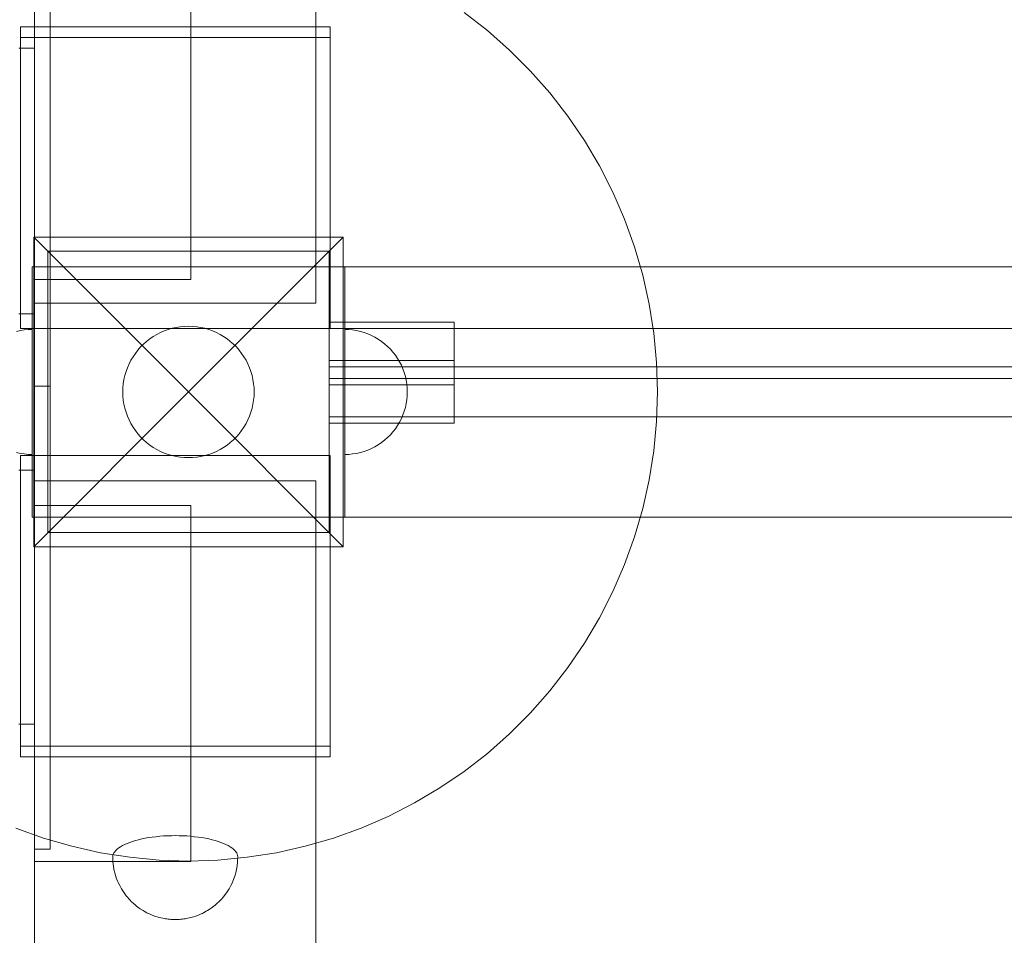
# Model space of a CAD drawing. Units: millimetres. Extents: x 14196 to 23623, y 8759 to 15359.
# Drawn here: x 16992 to 17306, y 12977 to 13270 of the extents above; entities that cross this region are included whole.
import ezdxf

# ---------------------------------------------------------------- set-up
doc = ezdxf.new("R2010")
doc.units = ezdxf.units.MM
doc.header["$MEASUREMENT"] = 0
doc.layers.add('ZESTAW', color=7, linetype='Continuous')
doc.layers.add('ZESTAW_Nr_pióra__7', color=7, linetype='Continuous', lineweight=18)
doc.styles.add('GENERATED_STYLE_1', font='txt')
doc.dimstyles.new('GENERATED_STYLE__2', dxfattribs={"dimtxt": 150, "dimasz": 47.5, "dimexe": 0.18, "dimexo": 0, "dimgap": 0.09, "dimtad": 0, "dimdec": 0, "dimlfac": 0.1, "dimzin": 0, "dimdsep": 46, "dimtxsty": 'GENERATED_STYLE_1', "dimblk": 'ARROWHEAD_5', "dimblk1": 'ARROWHEAD_5', "dimblk2": 'ARROWHEAD_5', "dimcen": 0.09, "dimclrd": 7, "dimclre": 7, "dimclrt": 7, "dimazin": 0, "dimtfac": 1, "dimtdec": 4, "dimtmove": 0, "dimatfit": 3, "dimfxl": 0, "dimtolj": 1, "dimtzin": 0, "dimarcsym": 0})
doc.dimstyles.new('GENERATED_STYLE__3', dxfattribs={"dimtxt": 150, "dimasz": 47.5, "dimexe": 0.18, "dimexo": 300, "dimgap": 0.09, "dimtad": 0, "dimdec": 0, "dimlfac": 0.1, "dimzin": 0, "dimdsep": 46, "dimtxsty": 'GENERATED_STYLE_1', "dimblk": 'ARROWHEAD_5', "dimblk1": 'ARROWHEAD_5', "dimblk2": 'ARROWHEAD_5', "dimcen": 0.09, "dimclrd": 7, "dimclre": 7, "dimclrt": 7, "dimazin": 0, "dimtfac": 1, "dimtdec": 4, "dimtmove": 0, "dimatfit": 3, "dimfxl": 0, "dimtolj": 1, "dimtzin": 0, "dimarcsym": 0})

# ---------------------------------------------------------------- blocks, each defined once
blk = doc.blocks.new('*D3')
at = {"layer": 'ZESTAW', "linetype": 'Continuous', "lineweight": 0, "true_color": 0x000000}
for points in [[(23121.03, 13856.11), (23108.09, 13807.83), (23133.97, 13807.83)], [(23121.03, 10996.02), (23133.97, 11044.3), (23108.09, 11044.3)]]:
    blk.add_hatch(color=18, dxfattribs=at).paths.add_polyline_path(points)
at = {"layer": 'ZESTAW_Nr_pióra__7', "linetype": 'Continuous'}
for p, q in [((23167.9, 13856.11), (23074.15, 13856.11)), ((23121.03, 13856.11), (23108.09, 13807.83)), ((23121.03, 13856.11), (23133.97, 13807.83)), ((23133.97, 13807.83), (23108.09, 13807.83)), ((23121.03, 12609.25), (23121.03, 13807.83)), ((23121.03, 11044.3), (23121.03, 12242.89)), ((23121.03, 10996.02), (23108.09, 11044.3)), ((23108.09, 11044.3), (23133.97, 11044.3)), ((23121.03, 10996.02), (23133.97, 11044.3)), ((23167.9, 10996.02), (23074.15, 10996.02))]:
    blk.add_line(p, q, dxfattribs=at)
at = {"layer": 'ZESTAW_Nr_pióra__7', "insert": (23196.03, 12255.32), "char_height": 150, "attachment_point": 7, "rotation": 90, "style": 'GENERATED_STYLE_1'}
blk.add_mtext('\\A1;{\\fArial|b0|i0|c238|p38;286}', dxfattribs=at)
blk = doc.blocks.new('ARROWHEAD_5')
at = {"color": 0, "linetype": 'Continuous', "lineweight": 0}
blk.add_line((0, 0), (-1, 0), dxfattribs=at)
blk.add_solid([(-1, 0.2679), (0, 0), (-1, -0.2679), (-1, 0.2679)], dxfattribs=at)
blk = doc.blocks.new('*D4')
at = {"layer": 'ZESTAW', "linetype": 'Continuous', "lineweight": 0, "true_color": 0x000000}
for points in [[(23544.87, 15359.1), (23531.93, 15310.82), (23557.81, 15310.82)], [(23544.87, 9496.02), (23557.81, 9544.3), (23531.93, 9544.3)]]:
    blk.add_hatch(color=18, dxfattribs=at).paths.add_polyline_path(points)
at = {"layer": 'ZESTAW_Nr_pióra__7', "linetype": 'Continuous'}
for p, q in [((23591.75, 15359.1), (17073.93, 15359.1)), ((23544.87, 15359.1), (23531.93, 15310.82)), ((23544.87, 15359.1), (23557.81, 15310.82)), ((23557.81, 15310.82), (23531.93, 15310.82)), ((23544.87, 12610.74), (23544.87, 15310.82)), ((23544.87, 9544.3), (23544.87, 12244.38)), ((23544.87, 9496.02), (23531.93, 9544.3)), ((23531.93, 9544.3), (23557.81, 9544.3)), ((23544.87, 9496.02), (23557.81, 9544.3)), ((23591.75, 9496.02), (20747.98, 9496.02))]:
    blk.add_line(p, q, dxfattribs=at)
at = {"layer": 'ZESTAW_Nr_pióra__7', "insert": (23619.87, 12256.82), "char_height": 150, "attachment_point": 7, "rotation": 90, "style": 'GENERATED_STYLE_1'}
blk.add_mtext('\\A1;{\\fArial|b0|i0|c238|p38;586}', dxfattribs=at)

msp = doc.modelspace()

# ---------------------------------------------------------------- linework, layer by layer
at = {"layer": 'ZESTAW_Nr_pióra__7', "linetype": 'Continuous'}
for p, q in [((16996.3, 13263.99), (16996.3, 13859.1)), ((17086.3, 13263.99), (17086.3, 13859.1)), ((16996.3, 13260.93), (16996.3, 13307.91)), ((16996.3, 13300.84), (16996.3, 13191.65)), ((16996.3, 13191.65), (16996.3, 13300.84)), ((17001.3, 13300.84), (17001.3, 13191.65)), ((17046.3, 13191.65), (17046.3, 13300.84)), ((17141.14, 13266.6), (17133.7, 13272.37)), ((16991.81, 13264.32), (16991.81, 13267.74)), ((17090.8, 13267.74), (16991.81, 13267.74)), ((17090.8, 13264.32), (17090.8, 13267.74)), ((17148.21, 13260.36), (17141.14, 13266.6)), ((17090.8, 13264.32), (16991.81, 13264.32)), ((16991.81, 13264.32), (16991.81, 13171.3)), ((16991.81, 13171.3), (16991.81, 13264.32)), ((16996.3, 13179.42), (16996.3, 13263.99)), ((17086.3, 13179.42), (17086.3, 13263.99)), ((17090.8, 13171.3), (17090.8, 13264.32)), ((17090.8, 13171.3), (17090.8, 13264.32)), ((16991.3, 13260.93), (16996.3, 13260.93)), ((17154.87, 13253.7), (17148.21, 13260.36)), ((17161.11, 13246.63), (17154.87, 13253.7)), ((17166.88, 13239.19), (17161.11, 13246.63)), ((17172.18, 13231.39), (17166.88, 13239.19)), ((17176.98, 13223.28), (17172.18, 13231.39)), ((17181.25, 13214.89), (17176.98, 13223.28)), ((17185, 13206.24), (17181.25, 13214.89)), ((17188.19, 13197.37), (17185, 13206.24)), ((16996.03, 13101.52), (16996.03, 13200.52)), ((16996.03, 13200.52), (17095.03, 13200.52)), ((16996.03, 13200.52), (17045.53, 13151.02)), ((17095.03, 13200.52), (17045.53, 13151.02)), ((17095.03, 13200.52), (17095.03, 13101.52)), ((17090.53, 13196.02), (17000.53, 13196.02)), ((17000.53, 13196.02), (17000.53, 13106.02)), ((17090.53, 13106.02), (17090.53, 13196.02)), ((17190.82, 13188.32), (17188.19, 13197.37)), ((16995.53, 13166.02), (16995.53, 13191.02)), ((16995.53, 13191.02), (17000.53, 13191.02)), ((16996.3, 13191.65), (16996.3, 13152.84)), ((16996.3, 13186.95), (16996.3, 13191.65)), ((17000.53, 13166.02), (17000.53, 13191.02)), ((17090.53, 13191.02), (17000.53, 13191.02)), ((17001.3, 13191.65), (17001.3, 13152.84)), ((17046.3, 13186.95), (17046.3, 13191.65)), ((17095.53, 13191.02), (17090.53, 13191.02)), ((17090.53, 13191.02), (17090.53, 13111.02)), ((19490.53, 13191.02), (17090.53, 13191.02)), ((17090.53, 13191.02), (17090.53, 13111.02)), ((17095.53, 13111.02), (17095.53, 13191.02)), ((17046.3, 13186.95), (16996.3, 13186.95)), ((17192.87, 13179.13), (17190.82, 13188.32)), ((17086.3, 13179.42), (16996.3, 13179.42)), ((17194.35, 13169.82), (17192.87, 13179.13)), ((16996.3, 13176.02), (16991.3, 13176.02)), ((16996.3, 13126.02), (16996.3, 13176.02)), ((16991.78, 13170.66), (16993.02, 13170.86)), ((16991.78, 13170.66), (16993.02, 13170.86)), ((16991.81, 13171.3), (17090.8, 13171.3)), ((16991.81, 13171.3), (17090.8, 13171.3)), ((16993.02, 13170.86), (16994.27, 13170.98)), ((16993.02, 13170.86), (16994.27, 13170.98)), ((16994.27, 13170.98), (16995.53, 13171.02)), ((16994.27, 13170.98), (16995.53, 13171.02)), ((17037.8, 13170.54), (17039.04, 13170.99)), ((17039.04, 13170.99), (17040.31, 13171.36)), ((17040.31, 13171.36), (17041.59, 13171.65)), ((17041.59, 13171.65), (17042.9, 13171.85)), ((17042.9, 13171.85), (17044.21, 13171.98)), ((17044.21, 13171.98), (17045.53, 13172.02)), ((17045.53, 13172.02), (17046.85, 13171.98)), ((17046.85, 13171.98), (17048.16, 13171.85)), ((17048.16, 13171.85), (17049.46, 13171.65)), ((17049.46, 13171.65), (17050.75, 13171.36)), ((17050.75, 13171.36), (17052.02, 13170.99)), ((17052.02, 13170.99), (17053.26, 13170.54)), ((17090.53, 13173.31), (17130.53, 13173.31)), ((17090.53, 13173.31), (17130.53, 13173.31)), ((17090.53, 13173.31), (17090.53, 13173.29)), ((17090.53, 13173.31), (17130.53, 13173.31)), ((17090.53, 13173.29), (17090.53, 13173.23)), ((17090.53, 13173.23), (17090.53, 13173.13)), ((17090.53, 13173.13), (17090.53, 13173)), ((17090.53, 13173), (17090.53, 13172.82)), ((17090.53, 13172.82), (17090.53, 13172.61)), ((17090.53, 13172.61), (17090.53, 13172.36)), ((17090.53, 13172.36), (17090.53, 13172.07)), ((17090.53, 13172.07), (17090.53, 13171.75)), ((17090.53, 13171.75), (17090.53, 13171.4)), ((17090.53, 13171.4), (17090.53, 13171.02)), ((17090.53, 13171.31), (19490.53, 13171.31)), ((17090.53, 13171.31), (19490.53, 13171.31)), ((17090.53, 13171.31), (19490.53, 13171.31)), ((17090.53, 13171.02), (17090.53, 13170.6)), ((17096.78, 13170.98), (17095.53, 13171.02)), ((17096.78, 13170.98), (17095.53, 13171.02)), ((17096.78, 13170.98), (17095.53, 13171.02)), ((17095.53, 13171.02), (17095.53, 13170.98)), ((17096.78, 13170.98), (17095.53, 13171.02)), ((17095.53, 13171.02), (17095.53, 13170.98)), ((17095.53, 13170.98), (17095.53, 13170.86)), ((17095.53, 13170.98), (17095.53, 13170.86)), ((17095.53, 13170.86), (17095.53, 13170.66)), ((17095.53, 13170.86), (17095.53, 13170.66)), ((17098.04, 13170.86), (17096.78, 13170.98)), ((17098.04, 13170.86), (17096.78, 13170.98)), ((17098.04, 13170.86), (17096.78, 13170.98)), ((17098.04, 13170.86), (17096.78, 13170.98)), ((17099.28, 13170.66), (17098.04, 13170.86)), ((17099.28, 13170.66), (17098.04, 13170.86)), ((17099.28, 13170.66), (17098.04, 13170.86)), ((17099.28, 13170.66), (17098.04, 13170.86)), ((17130.53, 13173.31), (17130.53, 13173.29)), ((17130.53, 13173.29), (17130.53, 13173.23)), ((17130.53, 13173.23), (17130.53, 13173.13)), ((17130.53, 13173.13), (17130.53, 13173)), ((17130.53, 13173), (17130.53, 13172.82)), ((17130.53, 13172.82), (17130.53, 13172.61)), ((17130.53, 13172.61), (17130.53, 13172.36)), ((17130.53, 13172.36), (17130.53, 13172.07)), ((17130.53, 13172.07), (17130.53, 13171.75)), ((17130.53, 13171.75), (17130.53, 13171.4)), ((17130.53, 13171.4), (17130.53, 13171.02)), ((17130.53, 13171.02), (17130.53, 13170.6)), ((16990.56, 13170.39), (16991.78, 13170.66)), ((16990.56, 13170.39), (16991.78, 13170.66)), ((17032.14, 13167.2), (17033.19, 13168.01)), ((17033.19, 13168.01), (17034.28, 13168.75)), ((17034.28, 13168.75), (17035.41, 13169.42)), ((17035.41, 13169.42), (17036.59, 13170.02)), ((17036.59, 13170.02), (17037.8, 13170.54)), ((17053.26, 13170.54), (17054.47, 13170.02)), ((17054.47, 13170.02), (17055.65, 13169.42)), ((17055.65, 13169.42), (17056.78, 13168.75)), ((17056.78, 13168.75), (17057.87, 13168.01)), ((17057.87, 13168.01), (17058.91, 13167.2)), ((17090.53, 13170.6), (17090.53, 13170.16)), ((17090.53, 13170.16), (17090.53, 13169.68)), ((17090.53, 13169.68), (17090.53, 13169.19)), ((17090.53, 13169.19), (17090.53, 13168.67)), ((17090.53, 13168.67), (17090.53, 13168.13)), ((17090.53, 13168.13), (17090.53, 13167.57)), ((17095.53, 13170.66), (17095.53, 13170.39)), ((17095.53, 13170.66), (17095.53, 13170.39)), ((17095.53, 13170.39), (17095.53, 13170.04)), ((17095.53, 13170.39), (17095.53, 13170.04)), ((17095.53, 13170.04), (17095.53, 13169.61)), ((17095.53, 13170.04), (17095.53, 13169.61)), ((17095.53, 13169.61), (17095.53, 13169.12)), ((17095.53, 13169.61), (17095.53, 13169.12)), ((17095.53, 13169.12), (17095.53, 13168.54)), ((17095.53, 13169.12), (17095.53, 13168.54)), ((17095.53, 13168.54), (17095.53, 13167.91)), ((17095.53, 13168.54), (17095.53, 13167.91)), ((17095.53, 13167.91), (17095.53, 13167.2)), ((17095.53, 13167.91), (17095.53, 13167.2)), ((17100.5, 13170.39), (17099.28, 13170.66)), ((17100.5, 13170.39), (17099.28, 13170.66)), ((17100.5, 13170.39), (17099.28, 13170.66)), ((17100.5, 13170.39), (17099.28, 13170.66)), ((17101.71, 13170.04), (17100.5, 13170.39)), ((17101.71, 13170.04), (17100.5, 13170.39)), ((17101.71, 13170.04), (17100.5, 13170.39)), ((17101.71, 13170.04), (17100.5, 13170.39)), ((17102.89, 13169.61), (17101.71, 13170.04)), ((17102.89, 13169.61), (17101.71, 13170.04)), ((17102.89, 13169.61), (17101.71, 13170.04)), ((17102.89, 13169.61), (17101.71, 13170.04)), ((17104.04, 13169.12), (17102.89, 13169.61)), ((17104.04, 13169.12), (17102.89, 13169.61)), ((17104.04, 13169.12), (17102.89, 13169.61)), ((17104.04, 13169.12), (17102.89, 13169.61)), ((17105.16, 13168.54), (17104.04, 13169.12)), ((17105.16, 13168.54), (17104.04, 13169.12)), ((17105.16, 13168.54), (17104.04, 13169.12)), ((17105.16, 13168.54), (17104.04, 13169.12)), ((17106.25, 13167.91), (17105.16, 13168.54)), ((17106.25, 13167.91), (17105.16, 13168.54)), ((17106.25, 13167.91), (17105.16, 13168.54)), ((17106.25, 13167.91), (17105.16, 13168.54)), ((17107.28, 13167.2), (17106.25, 13167.91)), ((17107.28, 13167.2), (17106.25, 13167.91)), ((17107.28, 13167.2), (17106.25, 13167.91)), ((17107.28, 13167.2), (17106.25, 13167.91)), ((17130.53, 13170.6), (17130.53, 13170.16)), ((17130.53, 13170.16), (17130.53, 13169.68)), ((17130.53, 13169.68), (17130.53, 13169.19)), ((17130.53, 13169.19), (17130.53, 13168.67)), ((17130.53, 13168.67), (17130.53, 13168.13)), ((17130.53, 13168.13), (17130.53, 13167.57)), ((17195.23, 13160.44), (17194.35, 13169.82)), ((16995.53, 13136.02), (16995.53, 13166.02)), ((17000.53, 13136.02), (17000.53, 13166.02)), ((17029.35, 13164.4), (17030.22, 13165.39)), ((17030.22, 13165.39), (17031.15, 13166.33)), ((17031.15, 13166.33), (17032.14, 13167.2)), ((17058.91, 13167.2), (17059.9, 13166.33)), ((17059.9, 13166.33), (17060.84, 13165.39)), ((17060.84, 13165.39), (17061.71, 13164.4)), ((17090.53, 13167.57), (17090.53, 13166.99)), ((17090.53, 13166.99), (17090.53, 13166.4)), ((17090.53, 13166.4), (17090.53, 13165.8)), ((17090.53, 13165.8), (17090.53, 13165.18)), ((17090.53, 13165.3), (17090.53, 13165.18)), ((17090.53, 13165.18), (17090.53, 13164.56)), ((17090.53, 13164.81), (17090.53, 13164.56)), ((17090.53, 13164.56), (17090.53, 13163.94)), ((17095.53, 13167.2), (17095.53, 13166.43)), ((17095.53, 13167.2), (17095.53, 13166.43)), ((17095.53, 13166.43), (17095.53, 13165.6)), ((17095.53, 13166.43), (17095.53, 13165.6)), ((17095.53, 13165.6), (17095.53, 13164.71)), ((17095.53, 13165.6), (17095.53, 13164.71)), ((17095.53, 13164.71), (17095.53, 13163.77)), ((17095.53, 13164.71), (17095.53, 13163.77)), ((17108.28, 13166.43), (17107.28, 13167.2)), ((17108.28, 13166.43), (17107.28, 13167.2)), ((17108.28, 13166.43), (17107.28, 13167.2)), ((17108.28, 13166.43), (17107.28, 13167.2)), ((17109.22, 13165.6), (17108.28, 13166.43)), ((17109.22, 13165.6), (17108.28, 13166.43)), ((17109.22, 13165.6), (17108.28, 13166.43)), ((17109.22, 13165.6), (17108.28, 13166.43)), ((17110.11, 13164.71), (17109.22, 13165.6)), ((17110.11, 13164.71), (17109.22, 13165.6)), ((17110.11, 13164.71), (17109.22, 13165.6)), ((17110.11, 13164.71), (17109.22, 13165.6)), ((17110.94, 13163.77), (17110.11, 13164.71)), ((17110.94, 13163.77), (17110.11, 13164.71)), ((17110.94, 13163.77), (17110.11, 13164.71)), ((17110.94, 13163.77), (17110.11, 13164.71)), ((17130.53, 13167.57), (17130.53, 13166.99)), ((17130.53, 13166.99), (17130.53, 13166.4)), ((17130.53, 13166.4), (17130.53, 13165.8)), ((17130.53, 13165.8), (17130.53, 13165.18)), ((17130.53, 13165.18), (17130.53, 13164.56)), ((17130.53, 13164.56), (17130.53, 13163.94)), ((17027.13, 13161.14), (17027.8, 13162.27)), ((17027.8, 13162.27), (17028.54, 13163.36)), ((17028.54, 13163.36), (17029.35, 13164.4)), ((17061.71, 13164.4), (17062.52, 13163.36)), ((17062.52, 13163.36), (17063.26, 13162.27)), ((17063.26, 13162.27), (17063.93, 13161.14)), ((17090.53, 13164.31), (17090.53, 13163.94)), ((17090.53, 13163.94), (17090.53, 13163.31)), ((17090.53, 13163.81), (17090.53, 13163.31)), ((17090.53, 13163.31), (17090.53, 13162.68)), ((17090.53, 13163.31), (17090.53, 13162.81)), ((17090.53, 13162.68), (17090.53, 13162.06)), ((17090.53, 13162.68), (17090.53, 13162.31)), ((17090.53, 13162.06), (17090.53, 13161.44)), ((17090.53, 13162.06), (17090.53, 13161.81)), ((17090.53, 13161.44), (17090.53, 13160.82)), ((17090.53, 13161.44), (17090.53, 13161.32)), ((17095.53, 13163.77), (17095.53, 13162.77)), ((17095.53, 13163.77), (17095.53, 13162.77)), ((17095.53, 13162.77), (17095.53, 13161.74)), ((17095.53, 13162.77), (17095.53, 13161.74)), ((17095.53, 13161.74), (17095.53, 13160.65)), ((17095.53, 13161.74), (17095.53, 13160.65)), ((17111.71, 13162.77), (17110.94, 13163.77)), ((17111.71, 13162.77), (17110.94, 13163.77)), ((17111.71, 13162.77), (17110.94, 13163.77)), ((17111.71, 13162.77), (17110.94, 13163.77)), ((17112.42, 13161.74), (17111.71, 13162.77)), ((17112.42, 13161.74), (17111.71, 13162.77)), ((17112.42, 13161.74), (17111.71, 13162.77)), ((17112.42, 13161.74), (17111.71, 13162.77)), ((17113.06, 13160.65), (17112.42, 13161.74)), ((17113.06, 13160.65), (17112.42, 13161.74)), ((17113.06, 13160.65), (17112.42, 13161.74)), ((17113.06, 13160.65), (17112.42, 13161.74)), ((17130.53, 13163.94), (17130.53, 13163.31)), ((17130.53, 13163.31), (17130.53, 13162.68)), ((17130.53, 13162.68), (17130.53, 13162.06)), ((17130.53, 13162.06), (17130.53, 13161.44)), ((17130.53, 13161.44), (17130.53, 13160.82)), ((17025.56, 13157.51), (17026, 13158.75)), ((17026, 13158.75), (17026.53, 13159.96)), ((17026.53, 13159.96), (17027.13, 13161.14)), ((17063.93, 13161.14), (17064.53, 13159.96)), ((17064.53, 13159.96), (17065.05, 13158.75)), ((17065.05, 13158.75), (17065.5, 13157.51)), ((17090.53, 13161.02), (17130.53, 13161.02)), ((17090.53, 13160.82), (17090.53, 13160.22)), ((17090.53, 13160.22), (17090.53, 13159.63)), ((17090.53, 13159.63), (17090.53, 13159.05)), ((17090.53, 13159.05), (17090.53, 13158.49)), ((17090.53, 13159.02), (19490.53, 13159.02)), ((17090.53, 13158.49), (17090.53, 13157.95)), ((17095.53, 13160.65), (17095.53, 13159.53)), ((17095.53, 13160.65), (17095.53, 13159.53)), ((17095.53, 13159.53), (17095.53, 13158.38)), ((17095.53, 13159.53), (17095.53, 13158.38)), ((17095.53, 13158.38), (17095.53, 13157.2)), ((17095.53, 13158.38), (17095.53, 13157.2)), ((17113.63, 13159.53), (17113.06, 13160.65)), ((17113.63, 13159.53), (17113.06, 13160.65)), ((17113.63, 13159.53), (17113.06, 13160.65)), ((17113.63, 13159.53), (17113.06, 13160.65)), ((17114.12, 13158.38), (17113.63, 13159.53)), ((17114.12, 13158.38), (17113.63, 13159.53)), ((17114.12, 13158.38), (17113.63, 13159.53)), ((17114.12, 13158.38), (17113.63, 13159.53)), ((17114.55, 13157.2), (17114.12, 13158.38)), ((17114.55, 13157.2), (17114.12, 13158.38)), ((17114.55, 13157.2), (17114.12, 13158.38)), ((17114.55, 13157.2), (17114.12, 13158.38)), ((17130.53, 13160.82), (17130.53, 13160.22)), ((17130.53, 13160.22), (17130.53, 13159.63)), ((17130.53, 13159.63), (17130.53, 13159.05)), ((17130.53, 13159.05), (17130.53, 13158.49)), ((17130.53, 13158.49), (17130.53, 13157.95)), ((17195.53, 13151.02), (17195.23, 13160.44)), ((17024.9, 13154.95), (17025.19, 13156.24)), ((17025.19, 13156.24), (17025.56, 13157.51)), ((17065.5, 13157.51), (17065.87, 13156.24)), ((17065.87, 13156.24), (17066.16, 13154.95)), ((17090.53, 13157.95), (17090.53, 13157.43)), ((17090.53, 13157.43), (17090.53, 13156.94)), ((17090.53, 13156.94), (17090.53, 13156.46)), ((17090.53, 13156.46), (17090.53, 13156.02)), ((17090.53, 13156.02), (17090.53, 13155.6)), ((17090.53, 13155.6), (17090.53, 13155.22)), ((17090.53, 13155.31), (19490.53, 13155.31)), ((17090.53, 13155.31), (19490.53, 13155.31)), ((17090.53, 13155.31), (19490.53, 13155.31)), ((17090.53, 13155.22), (17090.53, 13154.87)), ((17095.53, 13157.2), (17095.53, 13155.99)), ((17095.53, 13157.2), (17095.53, 13155.99)), ((17095.53, 13155.99), (17095.53, 13154.77)), ((17095.53, 13155.99), (17095.53, 13154.77)), ((17114.9, 13155.99), (17114.55, 13157.2)), ((17114.9, 13155.99), (17114.55, 13157.2)), ((17114.9, 13155.99), (17114.55, 13157.2)), ((17114.9, 13155.99), (17114.55, 13157.2)), ((17115.17, 13154.77), (17114.9, 13155.99)), ((17115.17, 13154.77), (17114.9, 13155.99)), ((17115.17, 13154.77), (17114.9, 13155.99)), ((17115.17, 13154.77), (17114.9, 13155.99)), ((17130.53, 13157.95), (17130.53, 13157.43)), ((17130.53, 13157.43), (17130.53, 13156.94)), ((17130.53, 13156.94), (17130.53, 13156.46)), ((17130.53, 13156.46), (17130.53, 13156.02)), ((17130.53, 13156.02), (17130.53, 13155.6)), ((17130.53, 13155.6), (17130.53, 13155.22)), ((17130.53, 13155.22), (17130.53, 13154.87)), ((17001.3, 13152.84), (16996.3, 13152.84)), ((17001.3, 13152.84), (16996.3, 13152.84)), ((16996.3, 13114.03), (16996.3, 13152.84)), ((17001.3, 13114.03), (17001.3, 13152.84)), ((17024.53, 13151.02), (17024.57, 13152.34)), ((17024.57, 13152.34), (17024.69, 13153.65)), ((17024.69, 13153.65), (17024.9, 13154.95)), ((17066.16, 13154.95), (17066.36, 13153.65)), ((17066.36, 13153.65), (17066.49, 13152.34)), ((17066.49, 13152.34), (17066.53, 13151.02)), ((17090.53, 13154.87), (17090.53, 13154.55)), ((17090.53, 13154.55), (17090.53, 13154.26)), ((17090.53, 13154.26), (17090.53, 13154.01)), ((17090.53, 13154.01), (17090.53, 13153.8)), ((17090.53, 13153.8), (17090.53, 13153.62)), ((17090.53, 13153.62), (17090.53, 13153.49)), ((17090.53, 13153.49), (17090.53, 13153.39)), ((17090.53, 13153.39), (17090.53, 13153.33)), ((17090.53, 13153.33), (17090.53, 13153.31)), ((17090.53, 13153.31), (17090.53, 13152.89)), ((17090.53, 13153.31), (17130.53, 13153.31)), ((17090.53, 13153.31), (17130.53, 13153.31)), ((17090.53, 13153.31), (17130.53, 13153.31)), ((17090.53, 13153.01), (17090.53, 13152.89)), ((17090.53, 13152.89), (17090.53, 13152.27)), ((17090.53, 13152.52), (17090.53, 13152.27)), ((17090.53, 13152.27), (17090.53, 13151.65)), ((17090.53, 13152.02), (17090.53, 13151.65)), ((17095.53, 13154.77), (17095.53, 13153.53)), ((17095.53, 13154.77), (17095.53, 13153.53)), ((17095.53, 13153.53), (17095.53, 13152.27)), ((17095.53, 13153.53), (17095.53, 13152.27)), ((17095.53, 13152.27), (17095.53, 13151.02)), ((17095.53, 13152.27), (17095.53, 13151.02)), ((17115.37, 13153.53), (17115.17, 13154.77)), ((17115.37, 13153.53), (17115.17, 13154.77)), ((17115.37, 13153.53), (17115.17, 13154.77)), ((17115.37, 13153.53), (17115.17, 13154.77)), ((17115.49, 13152.27), (17115.37, 13153.53)), ((17115.49, 13152.27), (17115.37, 13153.53)), ((17115.49, 13152.27), (17115.37, 13153.53)), ((17115.49, 13152.27), (17115.37, 13153.53)), ((17115.53, 13151.02), (17115.49, 13152.27)), ((17115.53, 13151.02), (17115.49, 13152.27)), ((17115.53, 13151.02), (17115.49, 13152.27)), ((17115.53, 13151.02), (17115.49, 13152.27)), ((17130.53, 13154.87), (17130.53, 13154.55)), ((17130.53, 13154.55), (17130.53, 13154.26)), ((17130.53, 13154.26), (17130.53, 13154.01)), ((17130.53, 13154.01), (17130.53, 13153.8)), ((17130.53, 13153.8), (17130.53, 13153.62)), ((17130.53, 13153.62), (17130.53, 13153.49)), ((17130.53, 13153.49), (17130.53, 13153.39)), ((17130.53, 13153.39), (17130.53, 13153.33)), ((17130.53, 13153.33), (17130.53, 13153.31)), ((17130.53, 13153.31), (17130.53, 13152.89)), ((17130.53, 13152.89), (17130.53, 13152.27)), ((17130.53, 13152.27), (17130.53, 13151.65)), ((16996.03, 13101.52), (17045.53, 13151.02)), ((17024.57, 13149.7), (17024.53, 13151.02)), ((17024.69, 13148.39), (17024.57, 13149.7)), ((17095.03, 13101.52), (17045.53, 13151.02)), ((17066.49, 13149.7), (17066.36, 13148.39)), ((17066.53, 13151.02), (17066.49, 13149.7)), ((17090.53, 13151.65), (17090.53, 13151.02)), ((17090.53, 13151.52), (17090.53, 13151.02)), ((17090.53, 13151.02), (17090.53, 13150.39)), ((17090.53, 13151.02), (17090.53, 13150.52)), ((17090.53, 13150.39), (17090.53, 13149.77)), ((17090.53, 13150.39), (17090.53, 13150.02)), ((17090.53, 13149.77), (17090.53, 13149.14)), ((17090.53, 13149.77), (17090.53, 13149.52)), ((17090.53, 13149.14), (17090.53, 13148.53)), ((17090.53, 13149.14), (17090.53, 13149.03)), ((17095.53, 13151.02), (17095.53, 13149.76)), ((17095.53, 13151.02), (17095.53, 13149.76)), ((17095.53, 13149.76), (17095.53, 13148.51)), ((17095.53, 13149.76), (17095.53, 13148.51)), ((17115.49, 13149.76), (17115.37, 13148.51)), ((17115.49, 13149.76), (17115.37, 13148.51)), ((17115.49, 13149.76), (17115.37, 13148.51)), ((17115.49, 13149.76), (17115.37, 13148.51)), ((17115.53, 13151.02), (17115.49, 13149.76)), ((17115.53, 13151.02), (17115.49, 13149.76)), ((17115.53, 13151.02), (17115.49, 13149.76)), ((17115.53, 13151.02), (17115.49, 13149.76)), ((17130.53, 13151.65), (17130.53, 13151.02)), ((17130.53, 13151.02), (17130.53, 13150.39)), ((17130.53, 13150.39), (17130.53, 13149.77)), ((17130.53, 13149.77), (17130.53, 13149.14)), ((17130.53, 13149.14), (17130.53, 13148.53)), ((17195.23, 13141.6), (17195.53, 13151.02)), ((17024.9, 13147.08), (17024.69, 13148.39)), ((17025.19, 13145.8), (17024.9, 13147.08)), ((17025.56, 13144.53), (17025.19, 13145.8)), ((17065.87, 13145.8), (17065.5, 13144.53)), ((17066.16, 13147.08), (17065.87, 13145.8)), ((17066.36, 13148.39), (17066.16, 13147.08)), ((17090.53, 13148.53), (17090.53, 13147.93)), ((17090.53, 13147.93), (17090.53, 13147.34)), ((17090.53, 13147.34), (17090.53, 13146.76)), ((17090.53, 13146.76), (17090.53, 13146.2)), ((17090.53, 13146.2), (17090.53, 13145.66)), ((17090.53, 13145.66), (17090.53, 13145.14)), ((17095.53, 13148.51), (17095.53, 13147.27)), ((17095.53, 13148.51), (17095.53, 13147.27)), ((17095.53, 13147.27), (17095.53, 13146.04)), ((17095.53, 13147.27), (17095.53, 13146.04)), ((17095.53, 13146.04), (17095.53, 13144.84)), ((17095.53, 13146.04), (17095.53, 13144.84)), ((17114.9, 13146.04), (17114.55, 13144.84)), ((17114.9, 13146.04), (17114.55, 13144.84)), ((17114.9, 13146.04), (17114.55, 13144.84)), ((17114.9, 13146.04), (17114.55, 13144.84)), ((17115.17, 13147.27), (17114.9, 13146.04)), ((17115.17, 13147.27), (17114.9, 13146.04)), ((17115.17, 13147.27), (17114.9, 13146.04)), ((17115.17, 13147.27), (17114.9, 13146.04)), ((17115.37, 13148.51), (17115.17, 13147.27)), ((17115.37, 13148.51), (17115.17, 13147.27)), ((17115.37, 13148.51), (17115.17, 13147.27)), ((17115.37, 13148.51), (17115.17, 13147.27)), ((17130.53, 13148.53), (17130.53, 13147.93)), ((17130.53, 13147.93), (17130.53, 13147.34)), ((17130.53, 13147.34), (17130.53, 13146.76)), ((17130.53, 13146.76), (17130.53, 13146.2)), ((17130.53, 13146.2), (17130.53, 13145.66)), ((17130.53, 13145.66), (17130.53, 13145.14)), ((17026, 13143.29), (17025.56, 13144.53)), ((17026.53, 13142.08), (17026, 13143.29)), ((17065.05, 13143.29), (17064.53, 13142.08)), ((17065.5, 13144.53), (17065.05, 13143.29)), ((17090.53, 13145.14), (17090.53, 13144.64)), ((17090.53, 13144.64), (17090.53, 13144.17)), ((17090.53, 13144.17), (17090.53, 13143.73)), ((17090.53, 13143.73), (17090.53, 13143.31)), ((17090.53, 13143.31), (17090.53, 13142.93)), ((17090.53, 13143.02), (19490.53, 13143.02)), ((17090.53, 13142.93), (17090.53, 13142.58)), ((17090.53, 13142.58), (17090.53, 13142.26)), ((17095.53, 13144.84), (17095.53, 13143.66)), ((17095.53, 13144.84), (17095.53, 13143.66)), ((17095.53, 13143.66), (17095.53, 13142.5)), ((17095.53, 13143.66), (17095.53, 13142.5)), ((17095.53, 13142.5), (17095.53, 13141.38)), ((17095.53, 13142.5), (17095.53, 13141.38)), ((17113.63, 13142.5), (17113.06, 13141.38)), ((17113.63, 13142.5), (17113.06, 13141.38)), ((17113.63, 13142.5), (17113.06, 13141.38)), ((17113.63, 13142.5), (17113.06, 13141.38)), ((17114.12, 13143.66), (17113.63, 13142.5)), ((17114.12, 13143.66), (17113.63, 13142.5)), ((17114.12, 13143.66), (17113.63, 13142.5)), ((17114.12, 13143.66), (17113.63, 13142.5)), ((17114.55, 13144.84), (17114.12, 13143.66)), ((17114.55, 13144.84), (17114.12, 13143.66)), ((17114.55, 13144.84), (17114.12, 13143.66)), ((17114.55, 13144.84), (17114.12, 13143.66)), ((17130.53, 13145.14), (17130.53, 13144.64)), ((17130.53, 13144.64), (17130.53, 13144.17)), ((17130.53, 13144.17), (17130.53, 13143.73)), ((17130.53, 13143.73), (17130.53, 13143.31)), ((17130.53, 13143.31), (17130.53, 13142.93)), ((17130.53, 13142.93), (17130.53, 13142.58)), ((17130.53, 13142.58), (17130.53, 13142.26)), ((17027.13, 13140.9), (17026.53, 13142.08)), ((17027.8, 13139.77), (17027.13, 13140.9)), ((17028.54, 13138.68), (17027.8, 13139.77)), ((17063.26, 13139.77), (17062.52, 13138.68)), ((17063.93, 13140.9), (17063.26, 13139.77)), ((17064.53, 13142.08), (17063.93, 13140.9)), ((17090.53, 13142.26), (17090.53, 13141.97)), ((17090.53, 13141.97), (17090.53, 13141.72)), ((17090.53, 13141.72), (17090.53, 13141.51)), ((17090.53, 13141.51), (17090.53, 13141.33)), ((17090.53, 13141.33), (17090.53, 13141.2)), ((17090.53, 13141.2), (17090.53, 13141.1)), ((17090.53, 13141.1), (17090.53, 13141.04)), ((17090.53, 13141.04), (17090.53, 13141.02)), ((17090.53, 13141.02), (17130.53, 13141.02)), ((17095.53, 13141.38), (17095.53, 13140.3)), ((17095.53, 13141.38), (17095.53, 13140.3)), ((17095.53, 13140.3), (17095.53, 13139.26)), ((17095.53, 13140.3), (17095.53, 13139.26)), ((17112.42, 13140.3), (17111.71, 13139.26)), ((17112.42, 13140.3), (17111.71, 13139.26)), ((17112.42, 13140.3), (17111.71, 13139.26)), ((17112.42, 13140.3), (17111.71, 13139.26)), ((17113.06, 13141.38), (17112.42, 13140.3)), ((17113.06, 13141.38), (17112.42, 13140.3)), ((17113.06, 13141.38), (17112.42, 13140.3)), ((17113.06, 13141.38), (17112.42, 13140.3)), ((17130.53, 13142.26), (17130.53, 13141.97)), ((17130.53, 13141.97), (17130.53, 13141.72)), ((17130.53, 13141.72), (17130.53, 13141.51)), ((17130.53, 13141.51), (17130.53, 13141.33)), ((17130.53, 13141.33), (17130.53, 13141.2)), ((17130.53, 13141.2), (17130.53, 13141.1)), ((17130.53, 13141.1), (17130.53, 13141.04)), ((17130.53, 13141.04), (17130.53, 13141.02)), ((17194.35, 13132.22), (17195.23, 13141.6)), ((17029.35, 13137.63), (17028.54, 13138.68)), ((17030.22, 13136.64), (17029.35, 13137.63)), ((17031.15, 13135.71), (17030.22, 13136.64)), ((17060.84, 13136.64), (17059.9, 13135.71)), ((17061.71, 13137.63), (17060.84, 13136.64)), ((17062.52, 13138.68), (17061.71, 13137.63)), ((17095.53, 13139.26), (17095.53, 13138.27)), ((17095.53, 13139.26), (17095.53, 13138.27)), ((17095.53, 13138.27), (17095.53, 13137.33)), ((17095.53, 13138.27), (17095.53, 13137.33)), ((17095.53, 13137.33), (17095.53, 13136.44)), ((17095.53, 13137.33), (17095.53, 13136.44)), ((17095.53, 13136.44), (17095.53, 13135.61)), ((17095.53, 13136.44), (17095.53, 13135.61)), ((17109.22, 13136.44), (17108.28, 13135.61)), ((17109.22, 13136.44), (17108.28, 13135.61)), ((17109.22, 13136.44), (17108.28, 13135.61)), ((17109.22, 13136.44), (17108.28, 13135.61)), ((17110.11, 13137.33), (17109.22, 13136.44)), ((17110.11, 13137.33), (17109.22, 13136.44)), ((17110.11, 13137.33), (17109.22, 13136.44)), ((17110.11, 13137.33), (17109.22, 13136.44)), ((17110.94, 13138.27), (17110.11, 13137.33)), ((17110.94, 13138.27), (17110.11, 13137.33)), ((17110.94, 13138.27), (17110.11, 13137.33)), ((17110.94, 13138.27), (17110.11, 13137.33)), ((17111.71, 13139.26), (17110.94, 13138.27)), ((17111.71, 13139.26), (17110.94, 13138.27)), ((17111.71, 13139.26), (17110.94, 13138.27)), ((17111.71, 13139.26), (17110.94, 13138.27)), ((16995.53, 13111.02), (16995.53, 13136.02)), ((17000.53, 13111.02), (17000.53, 13136.02)), ((17032.14, 13134.84), (17031.15, 13135.71)), ((17033.19, 13134.03), (17032.14, 13134.84)), ((17034.28, 13133.29), (17033.19, 13134.03)), ((17035.41, 13132.62), (17034.28, 13133.29)), ((17056.78, 13133.29), (17055.65, 13132.62)), ((17057.87, 13134.03), (17056.78, 13133.29)), ((17058.91, 13134.84), (17057.87, 13134.03)), ((17059.9, 13135.71), (17058.91, 13134.84)), ((17095.53, 13135.61), (17095.53, 13134.84)), ((17095.53, 13135.61), (17095.53, 13134.84)), ((17095.53, 13134.84), (17095.53, 13134.13)), ((17095.53, 13134.84), (17095.53, 13134.13)), ((17095.53, 13134.13), (17095.53, 13133.49)), ((17095.53, 13134.13), (17095.53, 13133.49)), ((17095.53, 13133.49), (17095.53, 13132.92)), ((17095.53, 13133.49), (17095.53, 13132.92)), ((17105.16, 13133.49), (17104.04, 13132.92)), ((17105.16, 13133.49), (17104.04, 13132.92)), ((17105.16, 13133.49), (17104.04, 13132.92)), ((17105.16, 13133.49), (17104.04, 13132.92)), ((17106.25, 13134.13), (17105.16, 13133.49)), ((17106.25, 13134.13), (17105.16, 13133.49)), ((17106.25, 13134.13), (17105.16, 13133.49)), ((17106.25, 13134.13), (17105.16, 13133.49)), ((17107.28, 13134.84), (17106.25, 13134.13)), ((17107.28, 13134.84), (17106.25, 13134.13)), ((17107.28, 13134.84), (17106.25, 13134.13)), ((17107.28, 13134.84), (17106.25, 13134.13)), ((17108.28, 13135.61), (17107.28, 13134.84)), ((17108.28, 13135.61), (17107.28, 13134.84)), ((17108.28, 13135.61), (17107.28, 13134.84)), ((17108.28, 13135.61), (17107.28, 13134.84)), ((16990.56, 13131.65), (16991.78, 13131.37)), ((16990.56, 13131.65), (16991.78, 13131.37)), ((16991.78, 13131.37), (16993.02, 13131.18)), ((16991.78, 13131.37), (16993.02, 13131.18)), ((16991.81, 13037.72), (16991.81, 13130.74)), ((16991.81, 13130.74), (17090.8, 13130.74)), ((16991.81, 13130.74), (16991.81, 13037.72)), ((16991.81, 13130.74), (17090.8, 13130.74)), ((16993.02, 13131.18), (16994.27, 13131.06)), ((16993.02, 13131.18), (16994.27, 13131.06)), ((16994.27, 13131.06), (16995.53, 13131.02)), ((16994.27, 13131.06), (16995.53, 13131.02)), ((17036.59, 13132.02), (17035.41, 13132.62)), ((17037.8, 13131.49), (17036.59, 13132.02)), ((17039.04, 13131.05), (17037.8, 13131.49)), ((17040.31, 13130.68), (17039.04, 13131.05)), ((17041.59, 13130.39), (17040.31, 13130.68)), ((17042.9, 13130.18), (17041.59, 13130.39)), ((17044.21, 13130.06), (17042.9, 13130.18)), ((17045.53, 13130.02), (17044.21, 13130.06)), ((17046.85, 13130.06), (17045.53, 13130.02)), ((17048.16, 13130.18), (17046.85, 13130.06)), ((17049.46, 13130.39), (17048.16, 13130.18)), ((17050.75, 13130.68), (17049.46, 13130.39)), ((17052.02, 13131.05), (17050.75, 13130.68)), ((17053.26, 13131.49), (17052.02, 13131.05)), ((17054.47, 13132.02), (17053.26, 13131.49)), ((17055.65, 13132.62), (17054.47, 13132.02)), ((17090.8, 13130.74), (17090.8, 13037.72)), ((17090.8, 13130.74), (17090.8, 13037.72)), ((17095.53, 13132.92), (17095.53, 13132.42)), ((17095.53, 13132.92), (17095.53, 13132.42)), ((17095.53, 13132.42), (17095.53, 13132)), ((17095.53, 13132.42), (17095.53, 13132)), ((17095.53, 13132), (17095.53, 13131.65)), ((17095.53, 13132), (17095.53, 13131.65)), ((17095.53, 13131.65), (17095.53, 13131.37)), ((17095.53, 13131.65), (17095.53, 13131.37)), ((17095.53, 13131.37), (17095.53, 13131.18)), ((17095.53, 13131.37), (17095.53, 13131.18)), ((17095.53, 13131.18), (17095.53, 13131.06)), ((17095.53, 13131.18), (17095.53, 13131.06)), ((17096.78, 13131.06), (17095.53, 13131.02)), ((17096.78, 13131.06), (17095.53, 13131.02)), ((17096.78, 13131.06), (17095.53, 13131.02)), ((17095.53, 13131.06), (17095.53, 13131.02)), ((17096.78, 13131.06), (17095.53, 13131.02)), ((17095.53, 13131.06), (17095.53, 13131.02)), ((17098.04, 13131.18), (17096.78, 13131.06)), ((17098.04, 13131.18), (17096.78, 13131.06)), ((17098.04, 13131.18), (17096.78, 13131.06)), ((17098.04, 13131.18), (17096.78, 13131.06)), ((17099.28, 13131.37), (17098.04, 13131.18)), ((17099.28, 13131.37), (17098.04, 13131.18)), ((17099.28, 13131.37), (17098.04, 13131.18)), ((17099.28, 13131.37), (17098.04, 13131.18)), ((17100.5, 13131.65), (17099.28, 13131.37)), ((17100.5, 13131.65), (17099.28, 13131.37)), ((17100.5, 13131.65), (17099.28, 13131.37)), ((17100.5, 13131.65), (17099.28, 13131.37)), ((17101.71, 13132), (17100.5, 13131.65)), ((17101.71, 13132), (17100.5, 13131.65)), ((17101.71, 13132), (17100.5, 13131.65)), ((17101.71, 13132), (17100.5, 13131.65)), ((17102.89, 13132.42), (17101.71, 13132)), ((17102.89, 13132.42), (17101.71, 13132)), ((17102.89, 13132.42), (17101.71, 13132)), ((17102.89, 13132.42), (17101.71, 13132)), ((17104.04, 13132.92), (17102.89, 13132.42)), ((17104.04, 13132.92), (17102.89, 13132.42)), ((17104.04, 13132.92), (17102.89, 13132.42)), ((17104.04, 13132.92), (17102.89, 13132.42)), ((17192.87, 13122.91), (17194.35, 13132.22)), ((16991.3, 13126.02), (16996.3, 13126.02)), ((16996.3, 13122.62), (16996.3, 13038.05)), ((17086.3, 13122.62), (16996.3, 13122.62)), ((17086.3, 13122.62), (17086.3, 13038.05)), ((17190.82, 13113.72), (17192.87, 13122.91)), ((17046.3, 13114.73), (16996.3, 13114.73)), ((16996.3, 13114.73), (16996.3, 13110.03)), ((17046.3, 13114.73), (17046.3, 13110.03)), ((16995.53, 13111.02), (17000.53, 13111.02)), ((16996.3, 13004.84), (16996.3, 13114.03)), ((17000.53, 13111.02), (17090.53, 13111.02)), ((17001.3, 13004.84), (17001.3, 13114.03)), ((17090.53, 13111.02), (17095.53, 13111.02)), ((17090.53, 13111.02), (19490.53, 13111.02)), ((17188.19, 13104.67), (17190.82, 13113.72)), ((16996.3, 13110.03), (16996.3, 13000.84)), ((17046.3, 13110.03), (17046.3, 13000.84)), ((17000.53, 13106.02), (17090.53, 13106.02)), ((17185, 13095.8), (17188.19, 13104.67)), ((17095.03, 13101.52), (16996.03, 13101.52)), ((17181.25, 13087.15), (17185, 13095.8)), ((17176.98, 13078.76), (17181.25, 13087.15)), ((17172.18, 13070.64), (17176.98, 13078.76)), ((17166.88, 13062.85), (17172.18, 13070.64)), ((17161.11, 13055.41), (17166.88, 13062.85)), ((17154.87, 13048.34), (17161.11, 13055.41)), ((17148.21, 13041.67), (17154.87, 13048.34)), ((16991.3, 13044.76), (16996.3, 13044.76)), ((16996.3, 13044.76), (16996.3, 12997.78)), ((17141.14, 13035.44), (17148.21, 13041.67)), ((17090.8, 13037.72), (16991.81, 13037.72)), ((16991.81, 13037.72), (16991.81, 13034.3)), ((16996.3, 13038.05), (16996.3, 12442.93)), ((17086.3, 13038.05), (17086.3, 12442.93)), ((17090.8, 13037.72), (17090.8, 13034.3)), ((17133.7, 13029.67), (17141.14, 13035.44)), ((17090.8, 13034.3), (16991.81, 13034.3)), ((17125.9, 13024.37), (17133.7, 13029.67)), ((17117.79, 13019.57), (17125.9, 13024.37)), ((17109.4, 13015.29), (17117.79, 13019.57)), ((17100.75, 13011.55), (17109.4, 13015.29)), ((16990.31, 13011.55), (16999.18, 13008.36)), ((17091.88, 13008.36), (17100.75, 13011.55)), ((16999.18, 13008.36), (17008.23, 13005.73)), ((17027.61, 13007.28), (17026.72, 13006.98)), ((17028.55, 13007.57), (17027.61, 13007.28)), ((17029.55, 13007.83), (17028.55, 13007.57)), ((17030.59, 13008.07), (17029.55, 13007.83)), ((17031.67, 13008.29), (17030.59, 13008.07)), ((17032.79, 13008.49), (17031.67, 13008.29)), ((17033.94, 13008.66), (17032.79, 13008.49)), ((17035.12, 13008.8), (17033.94, 13008.66)), ((17036.33, 13008.92), (17035.12, 13008.8)), ((17037.55, 13009.02), (17036.33, 13008.92)), ((17038.8, 13009.08), (17037.55, 13009.02)), ((17040.05, 13009.12), (17038.8, 13009.08)), ((17041.3, 13009.14), (17040.05, 13009.12)), ((17042.56, 13009.12), (17041.3, 13009.14)), ((17043.81, 13009.08), (17042.56, 13009.12)), ((17045.05, 13009.02), (17043.81, 13009.08)), ((17046.28, 13008.92), (17045.05, 13009.02)), ((17047.48, 13008.8), (17046.28, 13008.92)), ((17048.67, 13008.66), (17047.48, 13008.8)), ((17049.82, 13008.49), (17048.67, 13008.66)), ((17050.94, 13008.29), (17049.82, 13008.49)), ((17052.02, 13008.07), (17050.94, 13008.29)), ((17053.06, 13007.83), (17052.02, 13008.07)), ((17054.05, 13007.57), (17053.06, 13007.83)), ((17054.99, 13007.28), (17054.05, 13007.57)), ((17055.88, 13006.98), (17054.99, 13007.28)), ((17082.83, 13005.73), (17091.88, 13008.36)), ((17001.3, 13004.84), (16996.3, 13004.84)), ((17008.23, 13005.73), (17017.42, 13003.68)), ((17021.93, 13004), (17021.66, 13003.58)), ((17022.28, 13004.41), (17021.93, 13004)), ((17022.71, 13004.82), (17022.28, 13004.41)), ((17023.21, 13005.21), (17022.71, 13004.82)), ((17023.78, 13005.59), (17023.21, 13005.21)), ((17024.42, 13005.96), (17023.78, 13005.59)), ((17025.12, 13006.32), (17024.42, 13005.96)), ((17025.89, 13006.66), (17025.12, 13006.32)), ((17026.72, 13006.98), (17025.89, 13006.66)), ((17056.71, 13006.66), (17055.88, 13006.98)), ((17057.48, 13006.32), (17056.71, 13006.66)), ((17058.19, 13005.96), (17057.48, 13006.32)), ((17058.83, 13005.59), (17058.19, 13005.96)), ((17059.4, 13005.21), (17058.83, 13005.59)), ((17059.9, 13004.82), (17059.4, 13005.21)), ((17060.32, 13004.41), (17059.9, 13004.82)), ((17060.67, 13004), (17060.32, 13004.41)), ((17060.95, 13003.58), (17060.67, 13004)), ((17073.64, 13003.68), (17082.83, 13005.73)), ((16996.3, 13000.84), (17046.3, 13000.84)), ((17017.42, 13003.68), (17026.73, 13002.2)), ((17021.34, 13002.73), (17021.3, 13002.3)), ((17021.3, 13002.3), (17021.34, 13001.12)), ((17021.46, 13003.16), (17021.34, 13002.73)), ((17021.34, 13001.12), (17021.38, 13000.69)), ((17021.66, 13003.58), (17021.46, 13003.16)), ((17026.73, 13002.2), (17036.11, 13001.31)), ((17036.11, 13001.31), (17045.53, 13001.02)), ((17045.53, 13001.02), (17054.95, 13001.31)), ((17054.95, 13001.31), (17064.33, 13002.2)), ((17061.14, 13003.16), (17060.95, 13003.58)), ((17061.26, 13002.73), (17061.14, 13003.16)), ((17061.22, 13000.69), (17061.26, 13001.12)), ((17061.3, 13002.3), (17061.26, 13002.73)), ((17061.26, 13001.12), (17061.3, 13002.3)), ((17064.33, 13002.2), (17073.64, 13003.68)), ((16996.3, 12997.78), (16996.3, 12780.43)), ((17021.38, 13000.69), (17021.5, 12999.52)), ((17021.5, 12999.52), (17021.7, 12998.35)), ((17021.7, 12998.35), (17021.97, 12997.21)), ((17060.64, 12997.21), (17060.91, 12998.35)), ((17060.91, 12998.35), (17061.11, 12999.52)), ((17061.11, 12999.52), (17061.22, 13000.69)), ((17021.97, 12997.21), (17022.08, 12996.79)), ((17022.08, 12996.79), (17022.43, 12995.67)), ((17022.43, 12995.67), (17022.85, 12994.58)), ((17022.85, 12994.58), (17023.04, 12994.19)), ((17059.57, 12994.19), (17059.75, 12994.58)), ((17059.75, 12994.58), (17060.17, 12995.67)), ((17060.17, 12995.67), (17060.52, 12996.79)), ((17060.52, 12996.79), (17060.64, 12997.21)), ((17023.04, 12994.19), (17023.53, 12993.14)), ((17023.53, 12993.14), (17024.09, 12992.12)), ((17024.09, 12992.12), (17024.72, 12991.15)), ((17057.89, 12991.15), (17058.52, 12992.12)), ((17058.52, 12992.12), (17059.08, 12993.14)), ((17059.08, 12993.14), (17059.57, 12994.19)), ((17024.72, 12991.15), (17024.95, 12990.79)), ((17024.95, 12990.79), (17025.63, 12989.87)), ((17025.63, 12989.87), (17025.91, 12989.54)), ((17025.91, 12989.54), (17026.65, 12988.69)), ((17026.65, 12988.69), (17027.44, 12987.89)), ((17055.17, 12987.89), (17055.96, 12988.69)), ((17055.96, 12988.69), (17056.69, 12989.54)), ((17056.69, 12989.54), (17056.97, 12989.87)), ((17056.97, 12989.87), (17057.66, 12990.79)), ((17057.66, 12990.79), (17057.89, 12991.15)), ((17027.44, 12987.89), (17027.75, 12987.6)), ((17027.75, 12987.6), (17028.57, 12986.87)), ((17028.57, 12986.87), (17028.91, 12986.6)), ((17028.91, 12986.6), (17029.77, 12985.96)), ((17029.77, 12985.96), (17030.13, 12985.72)), ((17030.13, 12985.72), (17031, 12985.16)), ((17031, 12985.16), (17031.38, 12984.94)), ((17051.23, 12984.94), (17051.6, 12985.16)), ((17051.6, 12985.16), (17052.47, 12985.72)), ((17052.47, 12985.72), (17052.84, 12985.96)), ((17052.84, 12985.96), (17053.69, 12986.6)), ((17053.69, 12986.6), (17054.03, 12986.87)), ((17054.03, 12986.87), (17054.86, 12987.6)), ((17054.86, 12987.6), (17055.17, 12987.89)), ((17031.38, 12984.94), (17032.25, 12984.47)), ((17032.25, 12984.47), (17032.63, 12984.28)), ((17032.63, 12984.28), (17033.05, 12984.09)), ((17033.05, 12984.09), (17033.88, 12983.73)), ((17033.88, 12983.73), (17034.28, 12983.57)), ((17034.28, 12983.57), (17034.71, 12983.43)), ((17034.71, 12983.43), (17035.47, 12983.17)), ((17035.47, 12983.17), (17035.87, 12983.05)), ((17035.87, 12983.05), (17036.3, 12982.94)), ((17036.3, 12982.94), (17036.74, 12982.83)), ((17036.74, 12982.83), (17037.36, 12982.7)), ((17037.36, 12982.7), (17037.76, 12982.62)), ((17037.76, 12982.62), (17038.17, 12982.55)), ((17038.17, 12982.55), (17038.59, 12982.48)), ((17038.59, 12982.48), (17039.03, 12982.43)), ((17039.03, 12982.43), (17039.47, 12982.38)), ((17039.47, 12982.38), (17039.92, 12982.35)), ((17039.92, 12982.35), (17040.38, 12982.33)), ((17040.38, 12982.33), (17040.84, 12982.31)), ((17040.84, 12982.31), (17041.3, 12982.31)), ((17041.3, 12982.31), (17041.76, 12982.31)), ((17041.76, 12982.31), (17042.23, 12982.33)), ((17042.23, 12982.33), (17042.68, 12982.35)), ((17042.68, 12982.35), (17043.13, 12982.38)), ((17043.13, 12982.38), (17043.58, 12982.43)), ((17043.58, 12982.43), (17044.01, 12982.48)), ((17044.01, 12982.48), (17044.44, 12982.55)), ((17044.44, 12982.55), (17044.85, 12982.62)), ((17044.85, 12982.62), (17045.25, 12982.7)), ((17045.25, 12982.7), (17045.87, 12982.83)), ((17045.87, 12982.83), (17046.31, 12982.94)), ((17046.31, 12982.94), (17046.73, 12983.05)), ((17046.73, 12983.05), (17047.13, 12983.17)), ((17047.13, 12983.17), (17047.9, 12983.43)), ((17047.9, 12983.43), (17048.33, 12983.57)), ((17048.33, 12983.57), (17048.73, 12983.73)), ((17048.73, 12983.73), (17049.56, 12984.09)), ((17049.56, 12984.09), (17049.97, 12984.28)), ((17049.97, 12984.28), (17050.35, 12984.47)), ((17050.35, 12984.47), (17051.23, 12984.94))]:
    msp.add_line(p, q, dxfattribs=at)

# ---------------------------------------------------------------- dimensions: what is measured, and where the dimension line sits
at = {"layer": 'ZESTAW', "linetype": 'Continuous'}
for base, p1, p2, dimstyle, picture, middle in [((23544.87, 15359.1), (20447.98, 9496.02), (16773.93, 15359.1), 'GENERATED_STYLE__3', '*D4', (23544.87, 12427.56)), ((23121.03, 13856.11), (21390.53, 10996.02), (17086.3, 13856.11), 'GENERATED_STYLE__2', '*D3', (23121.03, 12426.07))]:
    dim = msp.add_linear_dim(base=base, p1=p1, p2=p2, angle=90, dimstyle=dimstyle, dxfattribs=at)
    dim.commit()
    dim.dimension.update_dxf_attribs({"geometry": picture, "text_midpoint": middle, "dimtype": 160, "text_rotation": 90})

doc.saveas('drawing.dxf')
